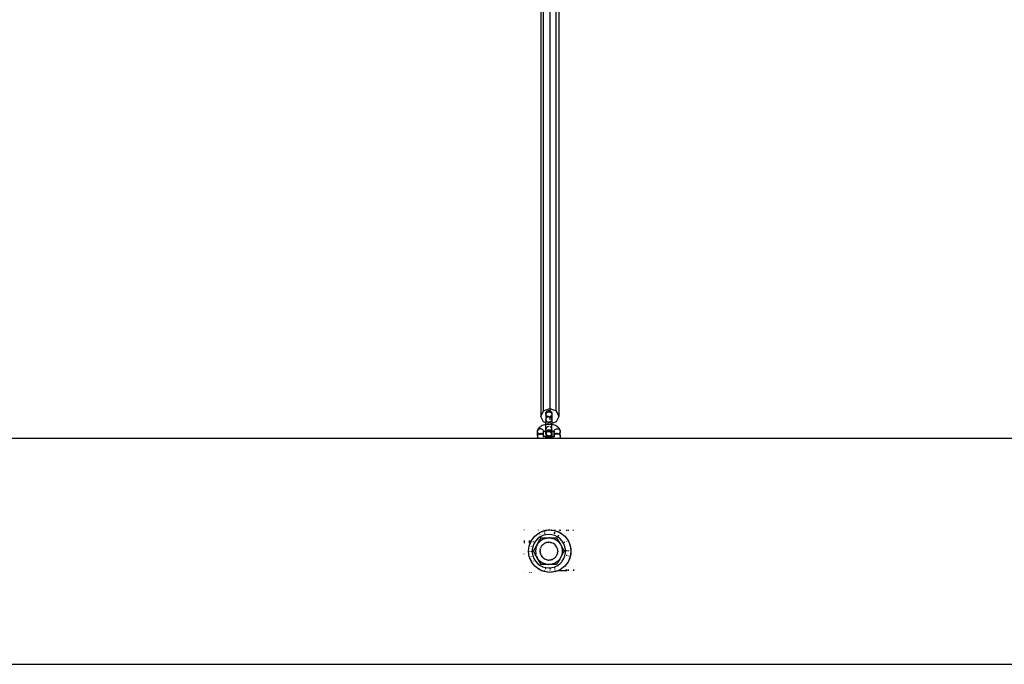
# Model space of a CAD drawing. Units: inches. Extents: x -320 to 279, y -167 to 221.
# Drawn here: x -29 to 5, y -52 to -29 of the extents above; entities that cross this region are included whole.
import ezdxf

# ---------------------------------------------------------------- set-up
doc = ezdxf.new("R2010")
doc.units = ezdxf.units.IN
doc.header["$MEASUREMENT"] = 0
doc.layers.add('ES_Equipment', color=7, linetype='Continuous')

msp = doc.modelspace()

# ---------------------------------------------------------------- linework, layer by layer
at = {"layer": 'ES_Equipment'}
for p, q in [((-10.641, 0.357), (-10.641, -42.599)), ((-10.418, -42.68), (-10.418, 0.357)), ((-10.956, -2.643), (-10.956, -42.876)), ((-10.863, -42.68), (-10.863, -2.643)), ((-10.326, -2.643), (-10.326, -42.876)), ((-10.956, -42.876), (-10.863, -42.68)), ((-10.863, -42.68), (-10.641, -42.599)), ((-10.782, -42.771), (-10.776, -42.742)), ((-10.782, -42.771), (-10.782, -42.777)), ((-10.782, -42.777), (-10.781, -42.784)), ((-10.781, -42.784), (-10.782, -42.789)), ((-10.782, -42.789), (-10.78, -42.794)), ((-10.782, -42.807), (-10.78, -42.798)), ((-10.782, -42.813), (-10.782, -42.807)), ((-10.782, -42.815), (-10.782, -42.813)), ((-10.782, -42.815), (-10.782, -42.975)), ((-10.78, -42.794), (-10.776, -42.781)), ((-10.78, -42.798), (-10.78, -42.794)), ((-10.77, -42.857), (-10.778, -42.838)), ((-10.77, -42.828), (-10.777, -42.809)), ((-10.776, -42.742), (-10.762, -42.715)), ((-10.776, -42.781), (-10.762, -42.758)), ((-10.762, -42.839), (-10.77, -42.828)), ((-10.762, -42.715), (-10.742, -42.693)), ((-10.762, -42.758), (-10.742, -42.738)), ((-10.742, -42.693), (-10.716, -42.678)), ((-10.742, -42.738), (-10.716, -42.725)), ((-10.716, -42.678), (-10.688, -42.67)), ((-10.716, -42.725), (-10.688, -42.718)), ((-10.688, -42.67), (-10.658, -42.67)), ((-10.688, -42.718), (-10.658, -42.718)), ((-10.658, -42.67), (-10.641, -42.675)), ((-10.658, -42.718), (-10.629, -42.725)), ((-10.641, -42.599), (-10.418, -42.68)), ((-10.641, -42.599), (-10.641, -42.675)), ((-10.641, -42.675), (-10.641, -42.689)), ((-10.641, -42.675), (-10.629, -42.678)), ((-10.641, -42.699), (-10.641, -42.713)), ((-10.629, -42.678), (-10.604, -42.693)), ((-10.629, -42.725), (-10.604, -42.738)), ((-10.604, -42.693), (-10.583, -42.715)), ((-10.604, -42.738), (-10.583, -42.758)), ((-10.583, -42.839), (-10.593, -42.853)), ((-10.583, -42.715), (-10.57, -42.742)), ((-10.583, -42.758), (-10.57, -42.781)), ((-10.566, -42.8), (-10.572, -42.819)), ((-10.566, -42.833), (-10.572, -42.849)), ((-10.57, -42.742), (-10.564, -42.771)), ((-10.57, -42.781), (-10.565, -42.798)), ((-10.565, -42.798), (-10.566, -42.8)), ((-10.566, -42.8), (-10.564, -42.807)), ((-10.564, -42.815), (-10.566, -42.833)), ((-10.564, -42.789), (-10.565, -42.798)), ((-10.564, -42.789), (-10.564, -42.771)), ((-10.564, -42.789), (-10.564, -42.807)), ((-10.564, -42.807), (-10.563, -42.813)), ((-10.563, -42.813), (-10.564, -42.815)), ((-10.564, -42.815), (-10.564, -42.975)), ((-10.418, -42.68), (-10.326, -42.876)), ((-10.863, -43.071), (-10.956, -42.876)), ((-10.866, -43.188), (-10.907, -43.203)), ((-10.822, -43.177), (-10.866, -43.188)), ((-10.782, -43.101), (-10.863, -43.071)), ((-10.782, -43.169), (-10.822, -43.177)), ((-10.776, -42.95), (-10.782, -42.975)), ((-10.782, -42.975), (-10.782, -42.982)), ((-10.782, -42.984), (-10.782, -42.982)), ((-10.782, -42.999), (-10.782, -42.984)), ((-10.782, -42.999), (-10.78, -43.002)), ((-10.782, -42.999), (-10.782, -43.101)), ((-10.752, -43.112), (-10.782, -43.101)), ((-10.782, -43.169), (-10.782, -43.101)), ((-10.774, -43.168), (-10.782, -43.169)), ((-10.782, -43.305), (-10.782, -43.169)), ((-10.77, -43.026), (-10.78, -43.002)), ((-10.776, -42.95), (-10.762, -42.927)), ((-10.724, -43.163), (-10.774, -43.168)), ((-10.762, -42.867), (-10.77, -42.857)), ((-10.77, -43.026), (-10.753, -43.048)), ((-10.762, -42.927), (-10.742, -42.907)), ((-10.742, -43.055), (-10.753, -43.048)), ((-10.742, -42.861), (-10.749, -42.855)), ((-10.742, -42.887), (-10.749, -42.881)), ((-10.742, -43.116), (-10.744, -43.115)), ((-10.723, -42.898), (-10.742, -42.907)), ((-10.741, -43.056), (-10.73, -43.064)), ((-10.73, -42.895), (-10.739, -42.888)), ((-10.73, -42.871), (-10.736, -42.866)), ((-10.714, -42.878), (-10.73, -42.871)), ((-10.723, -42.898), (-10.73, -42.895)), ((-10.702, -43.075), (-10.73, -43.064)), ((-10.716, -43.125), (-10.725, -43.122)), ((-10.673, -43.161), (-10.724, -43.163)), ((-10.716, -42.894), (-10.723, -42.898)), ((-10.715, -42.901), (-10.719, -42.899)), ((-10.716, -42.894), (-10.688, -42.887)), ((-10.702, -42.883), (-10.712, -42.879)), ((-10.688, -43.135), (-10.703, -43.13)), ((-10.687, -42.885), (-10.702, -42.883)), ((-10.702, -43.075), (-10.673, -43.078)), ((-10.683, -42.908), (-10.701, -42.906)), ((-10.673, -42.887), (-10.688, -42.887)), ((-10.658, -43.146), (-10.679, -43.139)), ((-10.658, -42.885), (-10.673, -42.887)), ((-10.658, -42.887), (-10.673, -42.887)), ((-10.673, -43.078), (-10.643, -43.075)), ((-10.622, -43.163), (-10.673, -43.161)), ((-10.658, -42.907), (-10.662, -42.908)), ((-10.658, -42.887), (-10.629, -42.894)), ((-10.643, -43.075), (-10.641, -43.074)), ((-10.641, -42.922), (-10.641, -43.002)), ((-10.641, -43.049), (-10.641, -43.074)), ((-10.616, -43.064), (-10.641, -43.074)), ((-10.641, -43.074), (-10.641, -43.101)), ((-10.616, -42.871), (-10.631, -42.878)), ((-10.622, -42.898), (-10.63, -42.901)), ((-10.622, -42.898), (-10.629, -42.894)), ((-10.604, -43.139), (-10.629, -43.148)), ((-10.616, -42.895), (-10.622, -42.898)), ((-10.604, -42.907), (-10.622, -42.898)), ((-10.572, -43.168), (-10.622, -43.163)), ((-10.601, -42.86), (-10.616, -42.871)), ((-10.603, -42.886), (-10.616, -42.895)), ((-10.616, -43.064), (-10.593, -43.048)), ((-10.604, -42.907), (-10.583, -42.927)), ((-10.593, -42.853), (-10.596, -42.855)), ((-10.593, -42.879), (-10.596, -42.881)), ((-10.583, -42.867), (-10.593, -42.879)), ((-10.593, -43.048), (-10.576, -43.026)), ((-10.564, -43.124), (-10.592, -43.135)), ((-10.583, -42.927), (-10.57, -42.95)), ((-10.566, -43.002), (-10.576, -43.026)), ((-10.564, -43.169), (-10.572, -43.168)), ((-10.564, -42.975), (-10.57, -42.95)), ((-10.566, -43.002), (-10.564, -42.999)), ((-10.563, -42.982), (-10.564, -42.975)), ((-10.563, -42.982), (-10.564, -42.984)), ((-10.564, -42.984), (-10.564, -42.999)), ((-10.564, -42.999), (-10.564, -43.124)), ((-10.418, -43.071), (-10.564, -43.124)), ((-10.564, -43.169), (-10.564, -43.124)), ((-10.524, -43.177), (-10.564, -43.169)), ((-10.564, -43.311), (-10.564, -43.169)), ((-10.479, -43.188), (-10.524, -43.177)), ((-10.438, -43.203), (-10.479, -43.188)), ((-10.326, -42.876), (-10.418, -43.071)), ((-11.076, -43.397), (-11.072, -43.37)), ((-11.076, -43.397), (-11.068, -43.372)), ((-11.076, -43.424), (-11.076, -43.397)), ((-11.076, -43.424), (-11.071, -43.439)), ((-11.076, -43.566), (-11.076, -43.424)), ((-11.064, -43.345), (-11.072, -43.37)), ((-11.069, -43.447), (-11.068, -43.449)), ((-11.053, -43.35), (-11.068, -43.372)), ((-11.068, -43.449), (-11.053, -43.471)), ((-11.053, -43.519), (-11.068, -43.541)), ((-11.052, -43.319), (-11.064, -43.345)), ((-11.053, -43.35), (-11.031, -43.332)), ((-11.053, -43.471), (-11.051, -43.473)), ((-11.031, -43.501), (-11.053, -43.519)), ((-11.037, -43.299), (-11.052, -43.319)), ((-11.045, -43.478), (-11.031, -43.489)), ((-11.018, -43.275), (-11.037, -43.299)), ((-11.031, -43.332), (-11.005, -43.32)), ((-11.031, -43.489), (-11.03, -43.49)), ((-11.018, -43.495), (-11.031, -43.501)), ((-10.992, -43.252), (-11.018, -43.275)), ((-11.005, -43.489), (-11.018, -43.495)), ((-11.005, -43.501), (-11.018, -43.495)), ((-10.975, -43.315), (-11.005, -43.32)), ((-10.975, -43.483), (-11.005, -43.489)), ((-11.005, -43.501), (-10.979, -43.506)), ((-10.974, -43.24), (-10.992, -43.252)), ((-10.968, -43.314), (-10.975, -43.315)), ((-10.968, -43.483), (-10.975, -43.483)), ((-10.944, -43.22), (-10.974, -43.24)), ((-10.974, -43.506), (-10.968, -43.507)), ((-10.946, -43.316), (-10.968, -43.314)), ((-10.946, -43.485), (-10.968, -43.483)), ((-10.968, -43.507), (-10.946, -43.505)), ((-10.946, -43.316), (-10.918, -43.325)), ((-10.918, -43.494), (-10.946, -43.485)), ((-10.918, -43.496), (-10.946, -43.505)), ((-10.907, -43.203), (-10.944, -43.22)), ((-10.893, -43.34), (-10.918, -43.325)), ((-10.916, -43.495), (-10.918, -43.494)), ((-10.918, -43.496), (-10.916, -43.495)), ((-10.916, -43.495), (-10.893, -43.481)), ((-10.893, -43.509), (-10.916, -43.495)), ((-10.893, -43.34), (-10.875, -43.361)), ((-10.893, -43.481), (-10.891, -43.478)), ((-10.875, -43.529), (-10.893, -43.509)), ((-10.887, -43.474), (-10.875, -43.46)), ((-10.875, -43.361), (-10.863, -43.385)), ((-10.863, -43.436), (-10.875, -43.46)), ((-10.863, -43.553), (-10.875, -43.529)), ((-10.873, -43.437), (-10.863, -43.427)), ((-10.866, -43.433), (-10.863, -43.427)), ((-10.863, -43.429), (-10.866, -43.433)), ((-10.859, -43.41), (-10.863, -43.385)), ((-10.863, -43.427), (-10.863, -43.426)), ((-10.859, -43.41), (-10.857, -43.398)), ((-10.859, -43.419), (-10.859, -43.41)), ((-10.859, -43.419), (-10.855, -43.411)), ((-10.859, -43.423), (-10.859, -43.419)), ((-10.859, -43.423), (-10.856, -43.42)), ((-10.858, -43.566), (-10.859, -43.423)), ((-10.839, -43.412), (-10.858, -43.424)), ((-10.833, -43.408), (-10.839, -43.412)), ((-10.833, -43.408), (-10.823, -43.404)), ((-10.823, -43.404), (-10.817, -43.401)), ((-10.805, -43.398), (-10.817, -43.401)), ((-10.782, -43.392), (-10.805, -43.398)), ((-10.782, -43.305), (-10.782, -43.316)), ((-10.78, -43.313), (-10.782, -43.305)), ((-10.78, -43.313), (-10.782, -43.316)), ((-10.782, -43.316), (-10.781, -43.321)), ((-10.782, -43.332), (-10.781, -43.321)), ((-10.782, -43.332), (-10.782, -43.339)), ((-10.781, -43.342), (-10.782, -43.339)), ((-10.782, -43.347), (-10.781, -43.342)), ((-10.782, -43.347), (-10.782, -43.392)), ((-10.774, -43.39), (-10.782, -43.392)), ((-10.782, -43.392), (-10.782, -43.446)), ((-10.782, -43.446), (-10.776, -43.417)), ((-10.782, -43.446), (-10.782, -43.464)), ((-10.782, -43.464), (-10.782, -43.482)), ((-10.78, -43.474), (-10.782, -43.464)), ((-10.782, -43.482), (-10.78, -43.474)), ((-10.782, -43.489), (-10.782, -43.482)), ((-10.782, -43.491), (-10.782, -43.489)), ((-10.782, -43.491), (-10.782, -43.499)), ((-10.782, -43.499), (-10.782, -43.501)), ((-10.782, -43.501), (-10.782, -43.503)), ((-10.782, -43.503), (-10.782, -43.506)), ((-10.782, -43.506), (-10.782, -43.598)), ((-10.781, -43.342), (-10.776, -43.364)), ((-10.77, -43.288), (-10.78, -43.313)), ((-10.78, -43.474), (-10.776, -43.457)), ((-10.77, -43.533), (-10.778, -43.514)), ((-10.778, -43.524), (-10.776, -43.533)), ((-10.773, -43.495), (-10.777, -43.485)), ((-10.773, -43.495), (-10.777, -43.507)), ((-10.776, -43.364), (-10.762, -43.388)), ((-10.776, -43.417), (-10.762, -43.391)), ((-10.776, -43.457), (-10.762, -43.433)), ((-10.77, -43.457), (-10.776, -43.473)), ((-10.776, -43.533), (-10.762, -43.557)), ((-10.762, -43.388), (-10.774, -43.39)), ((-10.77, -43.486), (-10.773, -43.495)), ((-10.77, -43.504), (-10.773, -43.495)), ((-10.753, -43.267), (-10.77, -43.288)), ((-10.762, -43.447), (-10.77, -43.457)), ((-10.762, -43.475), (-10.77, -43.486)), ((-10.762, -43.515), (-10.77, -43.504)), ((-10.762, -43.543), (-10.77, -43.533)), ((-10.762, -43.388), (-10.76, -43.389)), ((-10.762, -43.391), (-10.76, -43.389)), ((-10.762, -43.433), (-10.742, -43.414)), ((-10.76, -43.389), (-10.758, -43.387)), ((-10.742, -43.407), (-10.76, -43.389)), ((-10.758, -43.387), (-10.742, -43.369)), ((-10.742, -43.384), (-10.758, -43.387)), ((-10.753, -43.528), (-10.756, -43.523)), ((-10.742, -43.259), (-10.753, -43.267)), ((-10.742, -43.537), (-10.753, -43.528)), ((-10.742, -43.453), (-10.752, -43.461)), ((-10.742, -43.428), (-10.75, -43.433)), ((-10.742, -43.369), (-10.716, -43.354)), ((-10.708, -43.38), (-10.742, -43.384)), ((-10.742, -43.407), (-10.735, -43.41)), ((-10.742, -43.414), (-10.735, -43.41)), ((-10.73, -43.25), (-10.736, -43.254)), ((-10.735, -43.41), (-10.716, -43.401)), ((-10.716, -43.245), (-10.73, -43.25)), ((-10.714, -43.436), (-10.722, -43.44)), ((-10.719, -43.419), (-10.716, -43.42)), ((-10.714, -43.413), (-10.718, -43.415)), ((-10.716, -43.354), (-10.688, -43.346)), ((-10.716, -43.401), (-10.688, -43.393)), ((-10.716, -43.42), (-10.714, -43.421)), ((-10.673, -43.379), (-10.708, -43.38)), ((-10.688, -43.238), (-10.702, -43.24)), ((-10.688, -43.346), (-10.658, -43.346)), ((-10.688, -43.393), (-10.658, -43.393)), ((-10.638, -43.38), (-10.673, -43.379)), ((-10.658, -43.407), (-10.673, -43.405)), ((-10.658, -43.429), (-10.673, -43.427)), ((-10.673, -43.427), (-10.658, -43.427)), ((-10.658, -43.238), (-10.671, -43.236)), ((-10.658, -43.346), (-10.629, -43.354)), ((-10.658, -43.393), (-10.629, -43.401)), ((-10.604, -43.384), (-10.638, -43.38)), ((-10.622, -43.417), (-10.631, -43.413)), ((-10.631, -43.421), (-10.629, -43.42)), ((-10.616, -43.443), (-10.631, -43.436)), ((-10.616, -43.25), (-10.629, -43.245)), ((-10.629, -43.354), (-10.604, -43.369)), ((-10.629, -43.401), (-10.611, -43.41)), ((-10.629, -43.42), (-10.622, -43.417)), ((-10.622, -43.417), (-10.611, -43.41)), ((-10.616, -43.419), (-10.622, -43.417)), ((-10.604, -43.259), (-10.616, -43.25)), ((-10.604, -43.428), (-10.616, -43.419)), ((-10.604, -43.453), (-10.616, -43.443)), ((-10.604, -43.537), (-10.616, -43.547)), ((-10.611, -43.41), (-10.604, -43.407)), ((-10.611, -43.41), (-10.604, -43.414)), ((-10.604, -43.369), (-10.587, -43.387)), ((-10.587, -43.387), (-10.604, -43.384)), ((-10.604, -43.407), (-10.585, -43.389)), ((-10.604, -43.414), (-10.583, -43.433)), ((-10.593, -43.267), (-10.601, -43.261)), ((-10.593, -43.435), (-10.597, -43.433)), ((-10.593, -43.462), (-10.596, -43.459)), ((-10.593, -43.528), (-10.596, -43.531)), ((-10.576, -43.288), (-10.593, -43.267)), ((-10.58, -43.452), (-10.593, -43.435)), ((-10.576, -43.505), (-10.593, -43.528)), ((-10.578, -43.537), (-10.593, -43.554)), ((-10.583, -43.475), (-10.588, -43.468)), ((-10.583, -43.388), (-10.587, -43.387)), ((-10.587, -43.387), (-10.585, -43.389)), ((-10.585, -43.389), (-10.583, -43.388)), ((-10.585, -43.389), (-10.583, -43.391)), ((-10.583, -43.388), (-10.57, -43.364)), ((-10.571, -43.39), (-10.583, -43.388)), ((-10.583, -43.391), (-10.57, -43.417)), ((-10.583, -43.433), (-10.57, -43.457)), ((-10.576, -43.486), (-10.58, -43.48)), ((-10.567, -43.309), (-10.576, -43.288)), ((-10.575, -43.488), (-10.576, -43.486)), ((-10.573, -43.463), (-10.575, -43.459)), ((-10.567, -43.479), (-10.572, -43.465)), ((-10.567, -43.479), (-10.572, -43.495)), ((-10.567, -43.511), (-10.572, -43.495)), ((-10.567, -43.511), (-10.572, -43.525)), ((-10.572, -43.538), (-10.57, -43.533)), ((-10.564, -43.392), (-10.571, -43.39)), ((-10.57, -43.364), (-10.564, -43.339)), ((-10.57, -43.417), (-10.564, -43.446)), ((-10.57, -43.457), (-10.565, -43.474)), ((-10.57, -43.533), (-10.565, -43.516)), ((-10.566, -43.476), (-10.567, -43.479)), ((-10.566, -43.482), (-10.567, -43.479)), ((-10.566, -43.508), (-10.567, -43.511)), ((-10.566, -43.514), (-10.567, -43.511)), ((-10.565, -43.474), (-10.566, -43.476)), ((-10.566, -43.476), (-10.564, -43.482)), ((-10.564, -43.483), (-10.566, -43.482)), ((-10.564, -43.506), (-10.566, -43.508)), ((-10.566, -43.514), (-10.564, -43.508)), ((-10.565, -43.516), (-10.566, -43.514)), ((-10.565, -43.317), (-10.564, -43.311)), ((-10.563, -43.32), (-10.565, -43.317)), ((-10.564, -43.464), (-10.565, -43.474)), ((-10.564, -43.526), (-10.565, -43.516)), ((-10.564, -43.33), (-10.563, -43.32)), ((-10.563, -43.332), (-10.564, -43.33)), ((-10.564, -43.339), (-10.563, -43.332)), ((-10.564, -43.392), (-10.564, -43.339)), ((-10.54, -43.398), (-10.564, -43.392)), ((-10.564, -43.392), (-10.564, -43.446)), ((-10.564, -43.446), (-10.564, -43.464)), ((-10.564, -43.464), (-10.564, -43.482)), ((-10.564, -43.483), (-10.564, -43.482)), ((-10.564, -43.483), (-10.563, -43.489)), ((-10.564, -43.495), (-10.563, -43.489)), ((-10.563, -43.501), (-10.564, -43.495)), ((-10.564, -43.506), (-10.563, -43.503)), ((-10.564, -43.508), (-10.564, -43.506)), ((-10.564, -43.526), (-10.564, -43.508)), ((-10.564, -43.526), (-10.564, -43.543)), ((-10.563, -43.503), (-10.563, -43.501)), ((-10.528, -43.401), (-10.54, -43.398)), ((-10.523, -43.404), (-10.528, -43.401)), ((-10.512, -43.408), (-10.523, -43.404)), ((-10.506, -43.412), (-10.512, -43.408)), ((-10.487, -43.424), (-10.506, -43.412)), ((-10.489, -43.42), (-10.49, -43.411)), ((-10.489, -43.398), (-10.487, -43.41)), ((-10.487, -43.424), (-10.489, -43.42)), ((-10.487, -43.423), (-10.489, -43.42)), ((-10.487, -43.41), (-10.483, -43.385)), ((-10.487, -43.41), (-10.487, -43.423)), ((-10.485, -43.424), (-10.487, -43.423)), ((-10.487, -43.424), (-10.487, -43.423)), ((-10.485, -43.425), (-10.487, -43.424)), ((-10.487, -43.566), (-10.487, -43.424)), ((-10.484, -43.426), (-10.485, -43.424)), ((-10.484, -43.426), (-10.485, -43.425)), ((-10.483, -43.436), (-10.484, -43.426)), ((-10.482, -43.427), (-10.484, -43.426)), ((-10.483, -43.385), (-10.471, -43.361)), ((-10.474, -43.454), (-10.483, -43.436)), ((-10.483, -43.553), (-10.471, -43.529)), ((-10.481, -43.429), (-10.482, -43.427)), ((-10.474, -43.436), (-10.481, -43.429)), ((-10.479, -43.433), (-10.481, -43.429)), ((-10.471, -43.361), (-10.452, -43.34)), ((-10.452, -43.481), (-10.471, -43.46)), ((-10.471, -43.529), (-10.452, -43.509)), ((-10.452, -43.34), (-10.428, -43.325)), ((-10.429, -43.495), (-10.452, -43.509)), ((-10.429, -43.495), (-10.449, -43.483)), ((-10.402, -43.22), (-10.438, -43.203)), ((-10.428, -43.494), (-10.429, -43.495)), ((-10.428, -43.496), (-10.429, -43.495)), ((-10.428, -43.325), (-10.4, -43.316)), ((-10.428, -43.494), (-10.4, -43.485)), ((-10.4, -43.505), (-10.428, -43.496)), ((-10.371, -43.24), (-10.402, -43.22)), ((-10.4, -43.316), (-10.377, -43.314)), ((-10.377, -43.483), (-10.4, -43.485)), ((-10.377, -43.507), (-10.4, -43.505)), ((-10.377, -43.314), (-10.37, -43.315)), ((-10.37, -43.483), (-10.377, -43.483)), ((-10.37, -43.506), (-10.377, -43.507)), ((-10.371, -43.24), (-10.353, -43.252)), ((-10.37, -43.315), (-10.341, -43.32)), ((-10.341, -43.489), (-10.37, -43.483)), ((-10.341, -43.501), (-10.37, -43.506)), ((-10.327, -43.275), (-10.353, -43.252)), ((-10.341, -43.32), (-10.314, -43.332)), ((-10.341, -43.489), (-10.327, -43.495)), ((-10.327, -43.495), (-10.341, -43.501)), ((-10.308, -43.299), (-10.327, -43.275)), ((-10.314, -43.501), (-10.327, -43.495)), ((-10.314, -43.332), (-10.293, -43.35)), ((-10.293, -43.471), (-10.314, -43.489)), ((-10.314, -43.501), (-10.293, -43.519)), ((-10.308, -43.299), (-10.293, -43.319)), ((-10.281, -43.345), (-10.293, -43.319)), ((-10.293, -43.35), (-10.277, -43.372)), ((-10.277, -43.541), (-10.293, -43.519)), ((-10.277, -43.449), (-10.287, -43.463)), ((-10.273, -43.37), (-10.281, -43.345)), ((-10.277, -43.372), (-10.269, -43.397)), ((-10.269, -43.424), (-10.277, -43.449)), ((-10.269, -43.397), (-10.273, -43.37)), ((-10.269, -43.397), (-10.269, -43.424)), ((-10.269, -43.566), (-10.269, -43.424)), ((-31.53, -43.643), (-11.065, -43.643)), ((-11.068, -43.541), (-11.076, -43.566)), ((-11.076, -43.566), (-11.076, -43.592)), ((-11.076, -43.592), (-11.072, -43.62)), ((-11.076, -43.592), (-11.068, -43.618)), ((-11.065, -43.643), (-11.072, -43.62)), ((-11.068, -43.618), (-11.053, -43.64)), ((-11.065, -43.643), (-11.05, -43.643)), ((-11.053, -43.64), (-11.05, -43.643)), ((-11.05, -43.643), (-10.887, -43.643)), ((-10.887, -43.643), (-10.883, -43.639)), ((-10.887, -43.643), (-10.782, -43.643)), ((-10.864, -43.561), (-10.873, -43.553)), ((-10.868, -43.616), (-10.863, -43.605)), ((-10.864, -43.561), (-10.866, -43.557)), ((-10.864, -43.561), (-10.863, -43.563)), ((-10.861, -43.564), (-10.863, -43.553)), ((-10.861, -43.564), (-10.863, -43.563)), ((-10.863, -43.605), (-10.859, -43.579)), ((-10.861, -43.566), (-10.861, -43.564)), ((-10.861, -43.566), (-10.86, -43.568)), ((-10.861, -43.566), (-10.858, -43.566)), ((-10.859, -43.567), (-10.86, -43.568)), ((-10.86, -43.568), (-10.859, -43.572)), ((-10.859, -43.567), (-10.858, -43.566)), ((-10.859, -43.572), (-10.859, -43.567)), ((-10.856, -43.569), (-10.859, -43.567)), ((-10.859, -43.572), (-10.855, -43.579)), ((-10.859, -43.579), (-10.859, -43.572)), ((-10.857, -43.592), (-10.859, -43.579)), ((-10.858, -43.566), (-10.839, -43.578)), ((-10.839, -43.578), (-10.833, -43.582)), ((-10.823, -43.586), (-10.833, -43.582)), ((-10.817, -43.589), (-10.823, -43.586)), ((-10.817, -43.589), (-10.805, -43.592)), ((-10.805, -43.592), (-10.782, -43.598)), ((-10.782, -43.643), (-10.782, -43.598)), ((-10.782, -43.643), (-10.78, -43.643)), ((-10.78, -43.599), (-10.774, -43.6)), ((-10.776, -43.625), (-10.78, -43.643)), ((-10.78, -43.643), (-10.693, -43.643)), ((-10.779, -43.557), (-10.776, -43.573)), ((-10.776, -43.573), (-10.762, -43.599)), ((-10.776, -43.625), (-10.762, -43.602)), ((-10.774, -43.6), (-10.762, -43.602)), ((-10.762, -43.599), (-10.76, -43.601)), ((-10.76, -43.601), (-10.762, -43.602)), ((-10.762, -43.602), (-10.758, -43.603)), ((-10.742, -43.583), (-10.76, -43.601)), ((-10.76, -43.601), (-10.758, -43.603)), ((-10.759, -43.559), (-10.742, -43.576)), ((-10.753, -43.554), (-10.758, -43.547)), ((-10.758, -43.603), (-10.746, -43.616)), ((-10.758, -43.603), (-10.742, -43.606)), ((-10.742, -43.562), (-10.753, -43.554)), ((-10.744, -43.618), (-10.742, -43.621)), ((-10.735, -43.579), (-10.742, -43.583)), ((-10.742, -43.606), (-10.731, -43.607)), ((-10.741, -43.576), (-10.735, -43.579)), ((-10.73, -43.571), (-10.739, -43.564)), ((-10.73, -43.547), (-10.736, -43.542)), ((-10.723, -43.573), (-10.735, -43.579)), ((-10.735, -43.579), (-10.716, -43.589)), ((-10.731, -43.627), (-10.716, -43.636)), ((-10.714, -43.553), (-10.73, -43.547)), ((-10.723, -43.573), (-10.73, -43.571)), ((-10.716, -43.569), (-10.723, -43.573)), ((-10.702, -43.581), (-10.723, -43.573)), ((-10.721, -43.608), (-10.708, -43.61)), ((-10.716, -43.569), (-10.688, -43.562)), ((-10.716, -43.589), (-10.689, -43.596)), ((-10.716, -43.636), (-10.693, -43.643)), ((-10.708, -43.61), (-10.699, -43.61)), ((-10.673, -43.585), (-10.702, -43.581)), ((-10.693, -43.643), (-10.566, -43.643)), ((-10.673, -43.562), (-10.688, -43.562)), ((-10.688, -43.596), (-10.658, -43.596)), ((-10.688, -43.61), (-10.673, -43.611)), ((-10.658, -43.561), (-10.673, -43.562)), ((-10.658, -43.562), (-10.673, -43.562)), ((-10.643, -43.581), (-10.673, -43.585)), ((-10.673, -43.611), (-10.638, -43.61)), ((-10.658, -43.562), (-10.629, -43.569)), ((-10.658, -43.596), (-10.629, -43.589)), ((-10.643, -43.581), (-10.622, -43.573)), ((-10.616, -43.547), (-10.631, -43.553)), ((-10.622, -43.573), (-10.629, -43.569)), ((-10.629, -43.589), (-10.611, -43.579)), ((-10.629, -43.609), (-10.604, -43.606)), ((-10.629, -43.636), (-10.604, -43.621)), ((-10.616, -43.571), (-10.622, -43.573)), ((-10.611, -43.579), (-10.622, -43.573)), ((-10.604, -43.562), (-10.616, -43.571)), ((-10.611, -43.579), (-10.604, -43.576)), ((-10.604, -43.583), (-10.611, -43.579)), ((-10.596, -43.59), (-10.604, -43.583)), ((-10.604, -43.606), (-10.587, -43.603)), ((-10.599, -43.616), (-10.587, -43.603)), ((-10.593, -43.554), (-10.596, -43.556)), ((-10.596, -43.569), (-10.583, -43.557)), ((-10.585, -43.601), (-10.596, -43.59)), ((-10.587, -43.603), (-10.585, -43.601)), ((-10.587, -43.603), (-10.583, -43.602)), ((-10.585, -43.601), (-10.583, -43.599)), ((-10.583, -43.602), (-10.585, -43.601)), ((-10.583, -43.557), (-10.579, -43.55)), ((-10.583, -43.602), (-10.57, -43.625)), ((-10.572, -43.578), (-10.57, -43.573)), ((-10.572, -43.6), (-10.571, -43.6)), ((-10.571, -43.6), (-10.563, -43.598)), ((-10.57, -43.573), (-10.564, -43.543)), ((-10.566, -43.643), (-10.57, -43.625)), ((-10.566, -43.643), (-10.564, -43.643)), ((-10.564, -43.543), (-10.564, -43.568)), ((-10.564, -43.568), (-10.563, -43.598)), ((-10.563, -43.598), (-10.564, -43.604)), ((-10.564, -43.643), (-10.564, -43.604)), ((-10.564, -43.643), (-10.459, -43.643)), ((-10.563, -43.598), (-10.54, -43.592)), ((-10.54, -43.592), (-10.528, -43.589)), ((-10.528, -43.589), (-10.523, -43.586)), ((-10.523, -43.586), (-10.512, -43.582)), ((-10.512, -43.582), (-10.506, -43.578)), ((-10.506, -43.578), (-10.487, -43.566)), ((-10.49, -43.579), (-10.487, -43.571)), ((-10.489, -43.569), (-10.487, -43.566)), ((-10.487, -43.579), (-10.489, -43.592)), ((-10.487, -43.566), (-10.485, -43.565)), ((-10.487, -43.567), (-10.487, -43.566)), ((-10.485, -43.568), (-10.487, -43.567)), ((-10.487, -43.571), (-10.485, -43.568)), ((-10.487, -43.579), (-10.487, -43.571)), ((-10.487, -43.579), (-10.483, -43.605)), ((-10.484, -43.564), (-10.485, -43.566)), ((-10.485, -43.565), (-10.484, -43.564)), ((-10.485, -43.568), (-10.485, -43.566)), ((-10.483, -43.553), (-10.484, -43.564)), ((-10.484, -43.564), (-10.482, -43.563)), ((-10.473, -43.625), (-10.483, -43.605)), ((-10.482, -43.563), (-10.481, -43.561)), ((-10.481, -43.561), (-10.472, -43.553)), ((-10.481, -43.561), (-10.479, -43.557)), ((-10.462, -43.639), (-10.459, -43.643)), ((-10.459, -43.643), (-10.28, -43.643)), ((-10.285, -43.63), (-10.277, -43.618)), ((-10.273, -43.62), (-10.28, -43.643)), ((-10.28, -43.643), (10.185, -43.643)), ((-10.277, -43.541), (-10.269, -43.566)), ((-10.269, -43.592), (-10.277, -43.618)), ((-10.269, -43.592), (-10.273, -43.62)), ((-10.269, -43.566), (-10.269, -43.592)), ((-11.548, -46.893), (-11.548, -46.894)), ((-11.171, -47.112), (-11.016, -46.993)), ((-11.048, -46.893), (-11.049, -46.894)), ((-11.016, -46.993), (-10.95, -46.961)), ((-10.937, -46.961), (-11.016, -46.993)), ((-11.004, -47.013), (-11.009, -47.013)), ((-10.95, -46.961), (-10.928, -46.95)), ((-10.937, -46.961), (-10.95, -46.961)), ((-10.899, -46.945), (-10.937, -46.961)), ((-10.928, -46.95), (-10.898, -46.941)), ((-10.871, -46.933), (-10.899, -46.945)), ((-10.898, -46.941), (-10.899, -46.945)), ((-10.898, -46.941), (-10.873, -46.931)), ((-10.898, -46.94), (-10.898, -46.941)), ((-10.88, -46.892), (-10.88, -46.893)), ((-10.873, -46.931), (-10.868, -46.929)), ((-10.871, -46.933), (-10.873, -46.931)), ((-10.868, -46.932), (-10.871, -46.933)), ((-10.868, -46.892), (-10.868, -46.893)), ((-10.868, -46.929), (-10.864, -46.928)), ((-10.868, -46.929), (-10.868, -46.932)), ((-10.863, -46.93), (-10.868, -46.932)), ((-10.864, -46.928), (-10.859, -46.926)), ((-10.863, -46.93), (-10.864, -46.928)), ((-10.859, -46.928), (-10.863, -46.93)), ((-10.859, -46.892), (-10.859, -46.893)), ((-10.859, -46.926), (-10.835, -46.918)), ((-10.859, -46.926), (-10.859, -46.928)), ((-10.835, -46.918), (-10.782, -46.908)), ((-10.782, -46.911), (-10.835, -46.918)), ((-10.833, -46.959), (-10.83, -46.961)), ((-10.83, -46.961), (-10.833, -46.961)), ((-10.823, -46.961), (-10.83, -46.961)), ((-10.822, -46.965), (-10.83, -46.961)), ((-10.809, -47.013), (-10.83, -47.013)), ((-10.83, -47.019), (-10.825, -47.019)), ((-10.825, -47.019), (-10.808, -47.019)), ((-10.782, -46.892), (-10.782, -46.894)), ((-10.781, -46.907), (-10.782, -46.911)), ((-10.782, -46.908), (-10.781, -46.907)), ((-10.782, -46.911), (-10.782, -46.908)), ((-10.776, -46.91), (-10.782, -46.911)), ((-10.781, -46.907), (-10.777, -46.907)), ((-10.78, -46.892), (-10.78, -46.894)), ((-10.777, -46.892), (-10.777, -46.893)), ((-10.777, -46.907), (-10.772, -46.906)), ((-10.777, -46.907), (-10.776, -46.91)), ((-10.77, -46.91), (-10.776, -46.91)), ((-10.772, -46.906), (-10.755, -46.902)), ((-10.77, -46.91), (-10.772, -46.906)), ((-10.752, -46.907), (-10.77, -46.91)), ((-10.755, -46.902), (-10.739, -46.899)), ((-10.753, -46.906), (-10.755, -46.902)), ((-10.752, -46.907), (-10.753, -46.906)), ((-10.641, -46.893), (-10.752, -46.907)), ((-10.739, -46.899), (-10.641, -46.893)), ((-10.641, -46.893), (-10.586, -46.896)), ((-10.641, -46.893), (-10.588, -46.9)), ((-10.586, -46.896), (-10.588, -46.9)), ((-10.588, -46.9), (-10.572, -46.902)), ((-10.583, -46.893), (-10.586, -46.896)), ((-10.586, -46.896), (-10.57, -46.897)), ((-10.57, -46.897), (-10.572, -46.902)), ((-10.572, -46.902), (-10.567, -46.902)), ((-10.568, -46.893), (-10.57, -46.897)), ((-10.57, -46.897), (-10.565, -46.898)), ((-10.567, -46.902), (-10.565, -46.898)), ((-10.567, -46.902), (-10.565, -46.903)), ((-10.565, -46.898), (-10.565, -46.893)), ((-10.563, -46.898), (-10.565, -46.893)), ((-10.565, -46.903), (-10.563, -46.898)), ((-10.565, -46.898), (-10.563, -46.898)), ((-10.565, -46.903), (-10.564, -46.903)), ((-10.563, -46.898), (-10.564, -46.903)), ((-10.564, -46.903), (-10.487, -46.913)), ((-10.563, -46.893), (-10.563, -46.898)), ((-10.563, -46.898), (-10.543, -46.899)), ((-10.543, -46.899), (-10.487, -46.91)), ((-10.475, -47.022), (-10.499, -47.02)), ((-10.473, -47.019), (-10.498, -47.019)), ((-10.476, -47.013), (-10.495, -47.013)), ((-10.487, -46.893), (-10.487, -46.91)), ((-10.487, -46.91), (-10.487, -46.913)), ((-10.487, -46.91), (-10.476, -46.914)), ((-10.487, -46.913), (-10.476, -46.914)), ((-10.481, -46.986), (-10.478, -46.994)), ((-10.476, -46.976), (-10.478, -46.994)), ((-10.478, -46.994), (-10.476, -46.997)), ((-10.476, -46.893), (-10.476, -46.914)), ((-10.476, -46.914), (-10.474, -46.914)), ((-10.476, -46.997), (-10.471, -47.008)), ((-10.476, -46.997), (-10.476, -47.013)), ((-10.472, -47.013), (-10.476, -47.013)), ((-10.476, -47.013), (-10.473, -47.019)), ((-10.473, -47.019), (-10.475, -47.022)), ((-10.471, -46.908), (-10.474, -46.914)), ((-10.474, -46.914), (-10.455, -46.917)), ((-10.463, -46.899), (-10.471, -46.908)), ((-10.458, -46.961), (-10.468, -46.961)), ((-10.463, -46.899), (-10.466, -46.893)), ((-10.457, -46.893), (-10.463, -46.899)), ((-10.459, -46.907), (-10.463, -46.899)), ((-10.455, -46.917), (-10.459, -46.907)), ((-10.455, -46.917), (-10.447, -46.918)), ((-10.45, -46.932), (-10.452, -46.928)), ((-10.447, -46.918), (-10.353, -46.95)), ((-10.447, -46.918), (-10.344, -46.961)), ((-10.353, -46.95), (-10.331, -46.961)), ((-10.331, -46.961), (-10.344, -46.961)), ((-10.344, -46.961), (-10.266, -46.993)), ((-10.331, -46.961), (-10.266, -46.993)), ((-10.293, -46.897), (-10.298, -46.893)), ((-10.278, -46.918), (-10.293, -46.897)), ((-10.277, -47.013), (-10.283, -47.013)), ((-10.277, -47.013), (-10.279, -47.016)), ((-10.275, -47.003), (-10.277, -47.013)), ((-10.269, -46.893), (-10.269, -46.918)), ((-10.266, -46.993), (-10.11, -47.112)), ((-10.043, -46.918), (-10.043, -46.893)), ((-9.985, -46.918), (-9.985, -46.893)), ((-9.798, -46.917), (-9.798, -46.893)), ((-11.548, -47.268), (-11.548, -47.355)), ((-11.36, -47.308), (-11.362, -47.267)), ((-11.362, -47.355), (-11.36, -47.308)), ((-11.36, -47.267), (-11.36, -47.308)), ((-11.36, -47.434), (-11.303, -47.298)), ((-11.36, -47.308), (-11.36, -47.355)), ((-11.36, -47.434), (-11.334, -47.355)), ((-11.334, -47.355), (-11.303, -47.293)), ((-11.303, -47.267), (-11.303, -47.293)), ((-11.303, -47.293), (-11.29, -47.268)), ((-11.303, -47.298), (-11.29, -47.268)), ((-11.303, -47.298), (-11.303, -47.293)), ((-11.29, -47.268), (-11.171, -47.112)), ((-11.224, -47.308), (-11.223, -47.306)), ((-11.22, -47.308), (-11.224, -47.308)), ((-11.224, -47.308), (-11.224, -47.327)), ((-11.144, -47.287), (-11.201, -47.379)), ((-11.071, -47.206), (-11.144, -47.287)), ((-11.072, -47.39), (-10.945, -47.17)), ((-11.072, -47.39), (-11.036, -47.34)), ((-10.984, -47.14), (-11.071, -47.206)), ((-11.015, -47.269), (-11.038, -47.269)), ((-11.036, -47.34), (-11.035, -47.339)), ((-11.035, -47.339), (-11.004, -47.308)), ((-11.008, -47.308), (-11.004, -47.308)), ((-11.004, -47.308), (-10.977, -47.281)), ((-10.997, -47.049), (-10.981, -47.052)), ((-10.968, -47.133), (-10.984, -47.14)), ((-10.977, -47.281), (-10.909, -47.233)), ((-10.971, -47.13), (-10.968, -47.133)), ((-10.886, -47.092), (-10.968, -47.133)), ((-10.945, -47.17), (-10.673, -47.17)), ((-10.909, -47.233), (-10.833, -47.198)), ((-10.781, -47.062), (-10.886, -47.092)), ((-10.844, -47.381), (-10.83, -47.37)), ((-10.833, -47.198), (-10.807, -47.191)), ((-10.83, -47.37), (-10.814, -47.363)), ((-10.811, -47.362), (-10.814, -47.363)), ((-10.781, -47.349), (-10.811, -47.362)), ((-10.796, -47.353), (-10.811, -47.362)), ((-10.807, -47.191), (-10.755, -47.177)), ((-10.781, -47.349), (-10.796, -47.353)), ((-10.782, -47.35), (-10.781, -47.349)), ((-10.673, -47.052), (-10.781, -47.062)), ((-10.773, -47.346), (-10.781, -47.349)), ((-10.773, -47.346), (-10.754, -47.338)), ((-10.755, -47.177), (-10.753, -47.177)), ((-10.735, -47.336), (-10.754, -47.338)), ((-10.753, -47.177), (-10.673, -47.17)), ((-10.71, -47.331), (-10.735, -47.336)), ((-10.723, -47.332), (-10.735, -47.336)), ((-10.71, -47.331), (-10.723, -47.332)), ((-10.695, -47.331), (-10.71, -47.331)), ((-10.695, -47.331), (-10.673, -47.328)), ((-10.564, -47.062), (-10.673, -47.052)), ((-10.653, -47.17), (-10.673, -47.17)), ((-10.654, -47.33), (-10.673, -47.328)), ((-10.647, -47.329), (-10.654, -47.33)), ((-10.653, -47.17), (-10.593, -47.177)), ((-10.653, -47.17), (-10.4, -47.17)), ((-10.615, -47.335), (-10.647, -47.329)), ((-10.615, -47.335), (-10.591, -47.338)), ((-10.593, -47.177), (-10.591, -47.177)), ((-10.591, -47.177), (-10.538, -47.191)), ((-10.577, -47.344), (-10.591, -47.338)), ((-10.575, -47.343), (-10.577, -47.344)), ((-10.574, -47.345), (-10.575, -47.343)), ((-10.573, -47.344), (-10.574, -47.345)), ((-10.566, -47.347), (-10.574, -47.345)), ((-10.566, -47.347), (-10.573, -47.344)), ((-10.564, -47.348), (-10.566, -47.347)), ((-10.459, -47.092), (-10.564, -47.062)), ((-10.564, -47.35), (-10.564, -47.348)), ((-10.515, -47.37), (-10.564, -47.35)), ((-10.538, -47.191), (-10.512, -47.198)), ((-10.507, -47.376), (-10.515, -47.37)), ((-10.512, -47.198), (-10.436, -47.233)), ((-10.475, -47.022), (-10.476, -47.027)), ((-10.378, -47.133), (-10.459, -47.092)), ((-10.436, -47.233), (-10.368, -47.281)), ((-10.4, -47.17), (-10.264, -47.406)), ((-10.378, -47.133), (-10.371, -47.128)), ((-10.362, -47.14), (-10.378, -47.133)), ((-10.353, -47.116), (-10.371, -47.128)), ((-10.368, -47.281), (-10.349, -47.301)), ((-10.275, -47.206), (-10.362, -47.14)), ((-10.353, -47.116), (-10.327, -47.094)), ((-10.349, -47.301), (-10.311, -47.339)), ((-10.327, -47.094), (-10.315, -47.078)), ((-10.311, -47.339), (-10.31, -47.34)), ((-10.31, -47.34), (-10.264, -47.406)), ((-10.201, -47.287), (-10.275, -47.206)), ((-10.144, -47.379), (-10.201, -47.287)), ((-10.122, -47.343), (-10.122, -47.31)), ((-10.11, -47.112), (-9.991, -47.268)), ((-10.043, -47.297), (-10.043, -47.284)), ((-9.991, -47.268), (-9.985, -47.28)), ((-9.985, -47.28), (-9.985, -47.282)), ((-9.985, -47.282), (-9.984, -47.283)), ((-9.984, -47.283), (-9.984, -47.286)), ((-9.984, -47.286), (-9.948, -47.355)), ((-9.984, -47.286), (-9.916, -47.448)), ((-9.948, -47.355), (-9.916, -47.448)), ((-9.798, -47.11), (-9.798, -47.109)), ((-9.798, -47.268), (-9.798, -47.269)), ((-11.391, -47.643), (-11.365, -47.448)), ((-11.391, -47.643), (-11.384, -47.545)), ((-11.384, -47.741), (-11.391, -47.643)), ((-11.365, -47.837), (-11.391, -47.643)), ((-11.384, -47.545), (-11.365, -47.448)), ((-11.365, -47.448), (-11.362, -47.44)), ((-11.362, -47.438), (-11.36, -47.437)), ((-11.362, -47.44), (-11.362, -47.438)), ((-11.362, -47.649), (-11.362, -47.643)), ((-11.36, -47.437), (-11.36, -47.434)), ((-11.36, -47.45), (-11.36, -47.451)), ((-11.36, -47.643), (-11.36, -47.649)), ((-11.303, -47.465), (-11.303, -47.48)), ((-11.303, -47.643), (-11.303, -47.661)), ((-11.241, -47.481), (-11.261, -47.588)), ((-11.261, -47.588), (-11.261, -47.697)), ((-11.261, -47.697), (-11.241, -47.804)), ((-11.201, -47.379), (-11.241, -47.481)), ((-11.218, -47.643), (-11.082, -47.406)), ((-11.082, -47.879), (-11.218, -47.643)), ((-11.138, -47.56), (-11.145, -47.643)), ((-11.145, -47.643), (-11.138, -47.726)), ((-11.131, -47.533), (-11.138, -47.56)), ((-11.131, -47.533), (-11.117, -47.481)), ((-11.116, -47.479), (-11.117, -47.481)), ((-11.082, -47.406), (-11.116, -47.479)), ((-11.072, -47.39), (-11.082, -47.406)), ((-10.988, -47.643), (-10.984, -47.617)), ((-10.986, -47.653), (-10.988, -47.643)), ((-10.986, -47.653), (-10.987, -47.655)), ((-10.987, -47.655), (-10.98, -47.701)), ((-10.981, -47.58), (-10.984, -47.617)), ((-10.979, -47.576), (-10.981, -47.58)), ((-10.977, -47.724), (-10.98, -47.701)), ((-10.979, -47.576), (-10.977, -47.561)), ((-10.977, -47.561), (-10.968, -47.538)), ((-10.961, -47.517), (-10.968, -47.538)), ((-10.958, -47.511), (-10.961, -47.517)), ((-10.957, -47.508), (-10.958, -47.51)), ((-10.956, -47.51), (-10.958, -47.51)), ((-10.958, -47.51), (-10.958, -47.511)), ((-10.954, -47.503), (-10.957, -47.508)), ((-10.953, -47.503), (-10.954, -47.503)), ((-10.953, -47.503), (-10.945, -47.485)), ((-10.945, -47.485), (-10.932, -47.467)), ((-10.924, -47.454), (-10.932, -47.467)), ((-10.907, -47.435), (-10.924, -47.454)), ((-10.917, -47.443), (-10.924, -47.454)), ((-10.907, -47.435), (-10.917, -47.443)), ((-10.907, -47.435), (-10.895, -47.42)), ((-10.895, -47.42), (-10.879, -47.408)), ((-10.873, -47.401), (-10.879, -47.408)), ((-10.868, -47.399), (-10.873, -47.401)), ((-10.862, -47.391), (-10.868, -47.397)), ((-10.868, -47.397), (-10.868, -47.399)), ((-10.844, -47.381), (-10.862, -47.391)), ((-10.504, -47.376), (-10.507, -47.376)), ((-10.468, -47.406), (-10.504, -47.376)), ((-10.468, -47.406), (-10.45, -47.42)), ((-10.447, -47.424), (-10.45, -47.42)), ((-10.446, -47.424), (-10.447, -47.424)), ((-10.4, -47.485), (-10.446, -47.424)), ((-10.37, -47.555), (-10.4, -47.485)), ((-10.371, -47.556), (-10.37, -47.555)), ((-10.371, -47.556), (-10.368, -47.561)), ((-10.368, -47.561), (-10.365, -47.584)), ((-10.366, -47.709), (-10.368, -47.724)), ((-10.366, -47.709), (-10.364, -47.706)), ((-10.358, -47.63), (-10.365, -47.584)), ((-10.364, -47.706), (-10.361, -47.668)), ((-10.358, -47.643), (-10.361, -47.668)), ((-10.359, -47.632), (-10.358, -47.63)), ((-10.359, -47.632), (-10.358, -47.643)), ((-10.264, -47.406), (-10.229, -47.481)), ((-10.264, -47.406), (-10.127, -47.643)), ((-10.264, -47.879), (-10.127, -47.643)), ((-10.229, -47.481), (-10.207, -47.562)), ((-10.2, -47.644), (-10.208, -47.727)), ((-10.207, -47.562), (-10.2, -47.644)), ((-10.105, -47.481), (-10.144, -47.379)), ((-10.085, -47.588), (-10.105, -47.481)), ((-10.105, -47.804), (-10.085, -47.697)), ((-10.085, -47.697), (-10.085, -47.588)), ((-10.043, -47.643), (-10.043, -47.61)), ((-9.985, -47.643), (-9.985, -47.622)), ((-9.984, -47.623), (-9.984, -47.643)), ((-9.916, -47.448), (-9.897, -47.545)), ((-9.916, -47.448), (-9.891, -47.643)), ((-9.891, -47.643), (-9.916, -47.837)), ((-9.897, -47.545), (-9.891, -47.643)), ((-9.891, -47.643), (-9.897, -47.741)), ((-11.548, -47.743), (-11.549, -47.74)), ((-11.548, -47.743), (-11.548, -47.74)), ((-11.365, -47.837), (-11.384, -47.741)), ((-11.362, -47.845), (-11.365, -47.837)), ((-11.362, -47.847), (-11.362, -47.845)), ((-11.36, -47.849), (-11.362, -47.847)), ((-11.36, -47.836), (-11.36, -47.835)), ((-11.36, -47.849), (-11.36, -47.851)), ((-11.334, -47.929), (-11.36, -47.851)), ((-11.303, -47.988), (-11.36, -47.851)), ((-11.303, -47.992), (-11.334, -47.929)), ((-11.303, -47.82), (-11.303, -47.833)), ((-11.303, -47.988), (-11.303, -47.992)), ((-11.29, -48.018), (-11.303, -47.988)), ((-11.29, -48.018), (-11.303, -47.992)), ((-11.171, -48.173), (-11.29, -48.018)), ((-11.241, -47.804), (-11.201, -47.906)), ((-11.219, -47.995), (-11.223, -47.979)), ((-11.201, -47.906), (-11.144, -47.998)), ((-11.15, -47.808), (-11.147, -47.804)), ((-11.147, -47.802), (-11.145, -47.797)), ((-11.147, -47.804), (-11.147, -47.802)), ((-11.145, -47.793), (-11.144, -47.786)), ((-11.145, -47.797), (-11.145, -47.793)), ((-11.144, -47.786), (-11.143, -47.778)), ((-11.144, -47.998), (-11.071, -48.079)), ((-11.138, -47.726), (-11.131, -47.752)), ((-11.118, -47.803), (-11.131, -47.752)), ((-11.121, -47.806), (-11.118, -47.803)), ((-11.117, -47.804), (-11.118, -47.803)), ((-11.116, -47.806), (-11.117, -47.804)), ((-11.116, -47.806), (-11.082, -47.879)), ((-11.036, -47.945), (-11.082, -47.879)), ((-10.945, -48.115), (-11.082, -47.879)), ((-10.977, -48.004), (-11.036, -47.945)), ((-10.975, -47.729), (-10.977, -47.724)), ((-10.909, -48.052), (-10.977, -48.004)), ((-10.975, -47.729), (-10.975, -47.73)), ((-10.975, -47.73), (-10.974, -47.733)), ((-10.974, -47.733), (-10.968, -47.746)), ((-10.968, -47.746), (-10.965, -47.754)), ((-10.965, -47.754), (-10.945, -47.8)), ((-10.945, -47.8), (-10.9, -47.861)), ((-10.833, -48.087), (-10.909, -48.052)), ((-10.9, -47.861), (-10.899, -47.861)), ((-10.899, -47.861), (-10.895, -47.865)), ((-10.877, -47.879), (-10.895, -47.865)), ((-10.877, -47.879), (-10.841, -47.909)), ((-10.841, -47.909), (-10.838, -47.909)), ((-10.838, -47.909), (-10.83, -47.915)), ((-10.807, -47.925), (-10.83, -47.915)), ((-10.807, -47.925), (-10.772, -47.941)), ((-10.772, -47.941), (-10.768, -47.941)), ((-10.768, -47.941), (-10.754, -47.947)), ((-10.73, -47.95), (-10.754, -47.947)), ((-10.73, -47.95), (-10.698, -47.957)), ((-10.698, -47.957), (-10.691, -47.955)), ((-10.691, -47.955), (-10.673, -47.958)), ((-10.65, -47.955), (-10.673, -47.958)), ((-10.65, -47.955), (-10.635, -47.954)), ((-10.635, -47.954), (-10.611, -47.949)), ((-10.635, -47.954), (-10.622, -47.953)), ((-10.622, -47.953), (-10.611, -47.949)), ((-10.611, -47.949), (-10.591, -47.947)), ((-10.572, -47.939), (-10.591, -47.947)), ((-10.572, -47.939), (-10.564, -47.937)), ((-10.564, -47.937), (-10.534, -47.924)), ((-10.564, -47.937), (-10.549, -47.932)), ((-10.549, -47.932), (-10.534, -47.924)), ((-10.534, -47.924), (-10.531, -47.922)), ((-10.515, -47.915), (-10.531, -47.922)), ((-10.501, -47.905), (-10.515, -47.915)), ((-10.436, -48.052), (-10.512, -48.087)), ((-10.501, -47.905), (-10.483, -47.894)), ((-10.483, -47.894), (-10.476, -47.887)), ((-10.476, -47.885), (-10.472, -47.884)), ((-10.476, -47.885), (-10.476, -47.887)), ((-10.472, -47.884), (-10.466, -47.878)), ((-10.45, -47.865), (-10.466, -47.878)), ((-10.438, -47.85), (-10.45, -47.865)), ((-10.438, -47.85), (-10.427, -47.836)), ((-10.438, -47.85), (-10.429, -47.842)), ((-10.368, -48.004), (-10.436, -48.052)), ((-10.429, -47.842), (-10.427, -47.836)), ((-10.427, -47.836), (-10.424, -47.834)), ((-10.414, -47.818), (-10.424, -47.834)), ((-10.4, -47.8), (-10.414, -47.818)), ((-10.393, -47.783), (-10.4, -47.8)), ((-10.393, -47.783), (-10.39, -47.775)), ((-10.393, -47.783), (-10.388, -47.778)), ((-10.39, -47.775), (-10.385, -47.768)), ((-10.387, -47.775), (-10.39, -47.775)), ((-10.388, -47.778), (-10.387, -47.775)), ((-10.387, -47.775), (-10.385, -47.768)), ((-10.385, -47.768), (-10.378, -47.747)), ((-10.383, -48.088), (-10.366, -48.057)), ((-10.368, -47.724), (-10.378, -47.747)), ((-10.309, -47.945), (-10.368, -48.004)), ((-10.273, -47.896), (-10.366, -48.057)), ((-10.273, -47.896), (-10.309, -47.945)), ((-10.275, -48.079), (-10.218, -48.017)), ((-10.273, -47.896), (-10.264, -47.879)), ((-10.23, -47.806), (-10.264, -47.879)), ((-10.208, -47.727), (-10.23, -47.806)), ((-10.218, -48.017), (-10.201, -47.998)), ((-10.218, -48.017), (-10.212, -48.017)), ((-10.201, -47.998), (-10.144, -47.906)), ((-10.144, -47.906), (-10.105, -47.804)), ((-9.991, -48.018), (-10.11, -48.173)), ((-10.043, -47.803), (-10.043, -47.772)), ((-9.985, -48.005), (-9.991, -48.018)), ((-9.985, -47.807), (-9.985, -47.802)), ((-9.984, -47.802), (-9.985, -47.807)), ((-9.985, -47.813), (-9.985, -47.807)), ((-9.985, -47.818), (-9.985, -47.813)), ((-9.985, -47.813), (-9.984, -47.819)), ((-9.984, -48.002), (-9.985, -48.003)), ((-9.985, -48.005), (-9.985, -48.003)), ((-9.916, -47.837), (-9.984, -48)), ((-9.948, -47.93), (-9.984, -48)), ((-9.984, -48), (-9.984, -48.002)), ((-9.916, -47.837), (-9.948, -47.93)), ((-9.897, -47.741), (-9.916, -47.837)), ((-9.798, -48.018), (-9.798, -48.015)), ((-11.548, -48.388), (-11.548, -48.39)), ((-11.36, -48.389), (-11.36, -48.391)), ((-11.303, -48.389), (-11.303, -48.391)), ((-11.016, -48.292), (-11.171, -48.173)), ((-11.071, -48.079), (-10.984, -48.145)), ((-10.95, -48.324), (-11.016, -48.292)), ((-10.937, -48.324), (-11.016, -48.292)), ((-10.998, -48.273), (-11.004, -48.273)), ((-10.984, -48.145), (-10.926, -48.173)), ((-10.95, -48.324), (-10.937, -48.324)), ((-10.927, -48.336), (-10.95, -48.324)), ((-10.692, -48.115), (-10.945, -48.115)), ((-10.835, -48.367), (-10.937, -48.324)), ((-10.835, -48.367), (-10.927, -48.336)), ((-10.919, -48.181), (-10.926, -48.173)), ((-10.926, -48.173), (-10.886, -48.193)), ((-10.917, -48.182), (-10.919, -48.181)), ((-10.886, -48.193), (-10.781, -48.223)), ((-10.739, -48.386), (-10.835, -48.367)), ((-10.641, -48.393), (-10.835, -48.367)), ((-10.807, -48.094), (-10.833, -48.087)), ((-10.823, -48.324), (-10.813, -48.324)), ((-10.787, -48.273), (-10.809, -48.273)), ((-10.755, -48.108), (-10.807, -48.094)), ((-10.799, -48.233), (-10.767, -48.233)), ((-10.781, -48.223), (-10.673, -48.233)), ((-10.753, -48.108), (-10.755, -48.108)), ((-10.692, -48.115), (-10.753, -48.108)), ((-10.641, -48.393), (-10.739, -48.386)), ((-10.692, -48.115), (-10.673, -48.115)), ((-10.593, -48.108), (-10.673, -48.115)), ((-10.4, -48.115), (-10.673, -48.115)), ((-10.673, -48.233), (-10.62, -48.228)), ((-10.641, -48.233), (-10.62, -48.233)), ((-10.615, -48.273), (-10.641, -48.273)), ((-10.641, -48.324), (-10.626, -48.324)), ((-10.447, -48.367), (-10.641, -48.393)), ((-10.543, -48.386), (-10.641, -48.393)), ((-10.62, -48.228), (-10.564, -48.223)), ((-10.62, -48.233), (-10.62, -48.228)), ((-10.62, -48.233), (-10.607, -48.233)), ((-10.591, -48.108), (-10.593, -48.108)), ((-10.538, -48.094), (-10.591, -48.108)), ((-10.564, -48.223), (-10.459, -48.193)), ((-10.447, -48.367), (-10.543, -48.386)), ((-10.512, -48.087), (-10.538, -48.094)), ((-10.485, -48.224), (-10.462, -48.209)), ((-10.451, -48.273), (-10.472, -48.273)), ((-10.462, -48.209), (-10.455, -48.204)), ((-10.459, -48.193), (-10.362, -48.145)), ((-10.458, -48.324), (-10.449, -48.324)), ((-10.447, -48.367), (-10.344, -48.324)), ((-10.354, -48.336), (-10.447, -48.367)), ((-10.4, -48.115), (-10.383, -48.088)), ((-10.374, -48.088), (-10.383, -48.088)), ((-10.362, -48.145), (-10.275, -48.079)), ((-10.331, -48.324), (-10.354, -48.336)), ((-10.344, -48.324), (-10.266, -48.292)), ((-10.344, -48.324), (-10.331, -48.324)), ((-10.266, -48.292), (-10.331, -48.324)), ((-10.331, -48.324), (-10.043, -48.324)), ((-10.272, -48.273), (-10.277, -48.273)), ((-10.11, -48.173), (-10.266, -48.292)), ((-10.043, -48.324), (-10.074, -48.293)), ((-10.043, -48.173), (-10.043, -48.172)), ((-10.043, -48.324), (-10.043, -48.293)), ((-10.043, -48.337), (-10.043, -48.324)), ((-9.985, -48.337), (-9.985, -48.293)), ((-9.984, -48.174), (-9.984, -48.172)), ((-9.798, -48.294), (-9.798, -48.337)), ((-48.688, -51.643), (48.687, -51.643))]:
    msp.add_line(p, q, dxfattribs=at)

doc.saveas('drawing.dxf')
